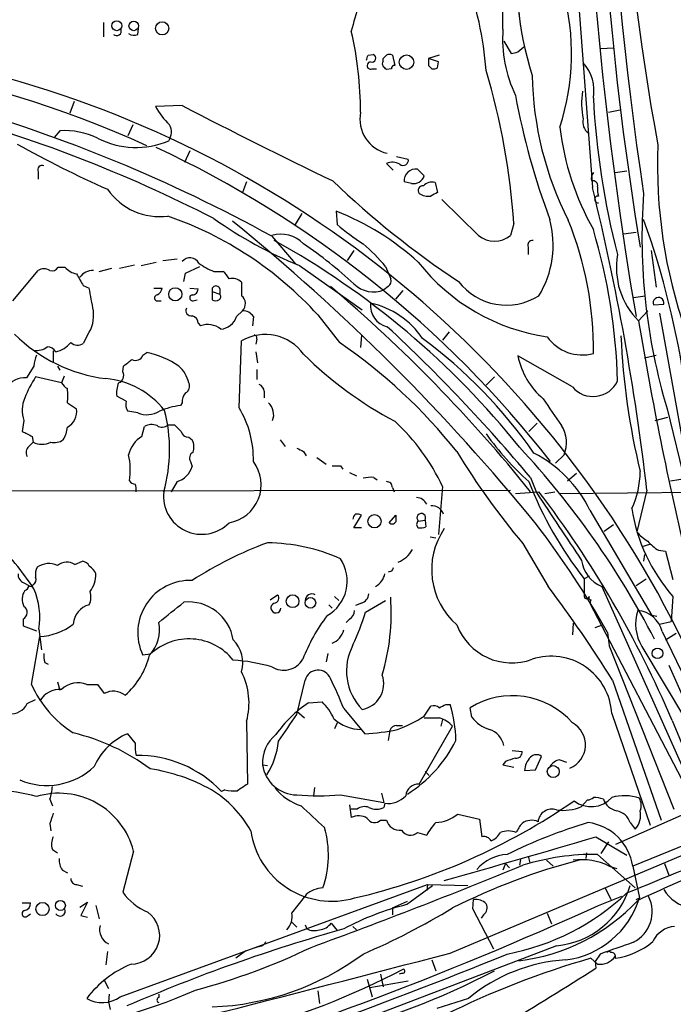
# Model space of a CAD drawing. Extents: x 7 to 1017, y 4 to 874.
# Drawn here: x 679 to 745, y 317 to 417 of the extents above; entities that cross this region are included whole.
import ezdxf

# ---------------------------------------------------------------- set-up
doc = ezdxf.new("R2010")
doc.units = 0
doc.header["$MEASUREMENT"] = 0
doc.layers.add('MAIN', color=5, linetype='CONTINUOUS')

msp = doc.modelspace()

# ---------------------------------------------------------------- linework, layer by layer
at = {"layer": 'MAIN'}
for p, q in [((733.8907, 436.88), (736.6847, 399.796)), ((727.7947, 429.514), (729.4033, 416.052)), ((687.2393, 416.4753), (687.2393, 415.036)), ((690.7107, 415.29), (690.7953, 415.8826)), ((727.71, 414.6126), (728.472, 413.3426)), ((713.994, 413.1733), (714.502, 413.258)), ((716.4493, 413.1733), (716.7033, 412.1573)), ((721.1907, 413.1733), (720.09, 412.8346)), ((729.1493, 413.512), (729.742, 414.02)), ((737.5313, 413.8506), (738.8013, 413.9353)), ((715.518, 412.5806), (715.518, 412.8346)), ((721.106, 412.496), (720.09, 412.8346)), ((720.09, 412.1573), (720.4287, 411.8186)), ((721.0213, 411.9033), (721.106, 412.496)), ((714.4173, 411.8186), (714.8407, 411.8186)), ((716.3647, 411.8186), (715.8567, 411.734)), ((684.276, 408.5166), (683.8527, 407.3313)), ((695.198, 408.0933), (692.4887, 408.0086)), ((738.2933, 407.416), (739.4787, 407.67)), ((690.2027, 406.146), (689.6947, 405.0453)), ((682.8367, 405.5533), (682.244, 404.876)), ((695.96, 403.5213), (695.452, 402.336)), ((715.8567, 402.2513), (716.534, 401.574)), ((716.8727, 402.9286), (718.058, 402.6746)), ((680.6353, 401.4046), (680.6353, 400.6426)), ((718.9893, 401.6586), (719.6667, 400.9813)), ((738.9707, 401.32), (740.156, 401.4893)), ((701.7173, 400.3886), (701.294, 399.288)), ((718.3967, 400.2193), (717.6347, 400.3886)), ((720.7673, 400.304), (721.0213, 399.288)), ((725.17, 394.97), (721.4447, 398.6106)), ((707.3053, 397.1713), (706.628, 396.0706)), ((710.7767, 397.4253), (710.8613, 396.0706)), ((728.726, 396.1553), (728.3873, 394.97)), ((739.8173, 395.1393), (741.0873, 395.3086)), ((704.2573, 394.8853), (706.4587, 392.3453)), ((712.5547, 393.446), (711.8773, 392.43)), ((730.1653, 393.7846), (730.1653, 393.0226)), ((742.6113, 393.446), (743.1193, 389.7206)), ((691.0493, 391.922), (692.5733, 392.2606)), ((693.2507, 392.43), (694.69, 392.5993)), ((706.4587, 392.3453), (706.7973, 392.0066)), ((678.0953, 388.366), (680.6353, 391.414)), ((682.6673, 391.7526), (683.3447, 391.7526)), ((686.816, 391.3293), (688.086, 391.668)), ((688.848, 391.668), (690.372, 392.0066)), ((695.3673, 390.3133), (695.5367, 391.16)), ((695.5367, 391.16), (696.976, 391.8373)), ((698.4153, 391.3293), (699.3467, 391.3293)), ((707.0513, 391.922), (713.4013, 387.4346)), ((715.772, 391.8373), (716.28, 390.5673)), ((685.2073, 389.89), (685.8, 389.636)), ((692.3193, 389.636), (693.166, 389.636)), ((695.96, 389.636), (696.8067, 389.5513)), ((698.246, 389.2973), (699.008, 389.0433)), ((698.246, 389.2973), (698.246, 388.4506)), ((699.008, 389.5513), (699.008, 389.0433)), ((716.026, 389.8053), (715.6027, 389.4666)), ((716.788, 388.5353), (717.55, 389.382)), ((692.5733, 388.366), (693.0813, 388.366)), ((696.2987, 388.366), (696.722, 388.4506)), ((740.8333, 388.7046), (742.0187, 388.874)), ((700.7013, 386.7573), (701.294, 387.35)), ((741.3413, 386.334), (742.2727, 387.35)), ((742.8653, 387.9426), (743.8813, 388.0273)), ((702.3947, 386.7573), (702.31, 385.826)), ((708.914, 386.9266), (711.1153, 384.1326)), ((743.458, 387.096), (745.998, 373.0413)), ((696.8067, 386.08), (697.0607, 385.826)), ((722.2067, 385.2333), (721.5293, 384.3866)), ((685.6307, 384.8946), (685.2073, 384.048)), ((700.9553, 377.5286), (701.2093, 384.302)), ((702.7333, 384.4713), (702.6487, 383.9633)), ((713.3167, 384.8946), (713.232, 383.6246)), ((682.1593, 383.286), (682.1593, 382.1006)), ((702.6487, 383.2013), (702.818, 382.1006)), ((691.2187, 382.8626), (691.642, 383.1166)), ((734.6527, 379.6453), (729.1493, 382.778)), ((741.934, 382.6086), (743.1193, 382.8626)), ((680.212, 381.762), (679.45, 380.5766)), ((682.5827, 381.762), (682.8367, 381.3386)), ((689.1867, 381.1693), (689.2713, 381.762)), ((702.7333, 381.4233), (702.7333, 380.4073)), ((683.006, 380.0686), (680.3813, 380.6613)), ((683.26, 380.746), (683.006, 380.0686)), ((725.932, 379.8146), (726.7787, 380.6613)), ((703.4953, 379.222), (703.4953, 378.5446)), ((689.5253, 378.206), (688.594, 378.714)), ((683.5987, 378.0366), (684.53, 377.444)), ((695.198, 378.0366), (695.0287, 377.7826)), ((744.22, 377.444), (746.0827, 369.824)), ((679.196, 376.2586), (679.0267, 375.158)), ((690.7107, 377.0206), (689.6947, 377.19)), ((743.0347, 376.2586), (744.3047, 376.5973)), ((691.134, 374.65), (691.388, 375.666)), ((693.7587, 375.8353), (694.436, 375.8353)), ((731.0967, 376.0046), (730.25, 375.158)), ((680.0427, 374.65), (680.1273, 374.0573)), ((695.8753, 374.5653), (696.214, 374.3113)), ((705.104, 374.3113), (705.612, 373.634)), ((679.704, 373.634), (680.1273, 374.0573)), ((707.4747, 373.126), (707.7287, 372.7026)), ((708.8293, 372.5333), (709.7607, 371.856)), ((733.806, 372.7873), (732.9593, 371.9406)), ((696.0447, 372.11), (696.214, 371.602)), ((711.2, 371.6866), (711.454, 371.348)), ((712.1313, 371.0093), (712.8087, 370.6706)), ((714.5867, 370.5013), (714.9253, 370.2473)), ((730.4193, 370.5013), (731.012, 368.9773)), ((734.1447, 370.1626), (735.076, 370.9246)), ((744.5587, 370.1626), (746.252, 370.4166)), ((694.69, 370.078), (694.0973, 369.062)), ((716.4493, 369.4853), (716.6187, 369.062)), ((721.5293, 369.57), (721.106, 364.744)), ((556.6833, 368.9773), (728.3873, 369.2313)), ((728.8953, 368.8926), (731.266, 369.062)), ((731.8587, 368.8926), (732.8747, 369.062)), ((733.298, 368.8926), (766.7413, 369.1466)), ((742.188, 369.2313), (741.172, 364.998)), ((712.5547, 365.4213), (713.3167, 366.6913)), ((716.1107, 365.9293), (716.788, 366.6913)), ((736.4307, 367.1993), (742.696, 356.5313)), ((713.3167, 365.4213), (712.5547, 365.4213)), ((719.074, 366.0986), (719.7513, 366.1833)), ((719.7513, 366.1833), (719.836, 365.506)), ((737.87, 365.0826), (738.8013, 365.76)), ((720.2593, 364.49), (720.852, 364.4053)), ((729.6573, 363.8126), (732.1973, 359.4946)), ((742.442, 363.728), (741.68, 363.474)), ((741.934, 362.712), (741.8493, 362.0346)), ((743.3733, 363.1353), (744.0507, 363.0506)), ((744.0507, 363.0506), (744.8127, 360.172)), ((684.3607, 361.696), (685.1227, 362.0346)), ((716.3647, 361.0186), (716.026, 360.934)), ((736.346, 360.5106), (735.838, 360.2566)), ((679.196, 359.8333), (679.704, 359.5793)), ((735.838, 360.2566), (735.838, 358.4786)), ((737.616, 359.4946), (747.4373, 337.4813)), ((741.0873, 359.5793), (742.1033, 360.2566)), ((704.088, 358.14), (704.85, 358.648)), ((710.6073, 358.4786), (711.0307, 358.0553)), ((744.8127, 358.4786), (744.6433, 355.9386)), ((710.0147, 357.632), (710.3533, 357.2933)), ((713.3167, 357.8013), (712.724, 357.5473)), ((713.74, 356.87), (715.772, 358.0553)), ((736.5153, 358.14), (736.4307, 357.8013)), ((736.4307, 357.8013), (746.0827, 339.2593)), ((743.204, 356.4466), (742.696, 356.5313)), ((679.1113, 356.1926), (679.1113, 355.5153)), ((679.1113, 355.5153), (680.466, 355.0073)), ((712.1313, 356.1926), (711.7927, 355.854)), ((734.7373, 355.7693), (734.6527, 354.584)), ((736.9387, 355.346), (737.7007, 355.6)), ((743.458, 355.6846), (744.6433, 355.9386)), ((679.958, 349.5886), (680.8047, 354.4146)), ((680.72, 355.1766), (680.974, 353.06)), ((738.2087, 354.838), (738.378, 353.4833)), ((743.712, 354.9226), (751.078, 339.6826)), ((744.0507, 354.076), (745.1513, 354.7533)), ((738.378, 353.4833), (744.8973, 336.9733)), ((741.68, 353.3986), (746.0827, 346.0326)), ((691.9807, 352.6366), (691.2187, 352.552)), ((709.93, 352.7213), (709.7607, 351.8746)), ((681.3127, 351.79), (681.6513, 351.6206)), ((722.2913, 322.4106), (793.1573, 352.298)), ((744.3893, 351.536), (749.808, 339.344)), ((682.5827, 349.8426), (682.8367, 348.996)), ((685.546, 349.5886), (686.6467, 349.5886)), ((686.6467, 349.5886), (687.324, 348.6573)), ((706.7973, 346.5406), (707.644, 350.012)), ((738.7167, 350.012), (743.6273, 335.8726)), ((679.5347, 347.6413), (680.3813, 348.0646)), ((707.9827, 347.726), (709.3373, 347.8106)), ((719.6667, 346.3713), (720.344, 347.3873)), ((721.868, 347.5566), (722.2913, 347.5566)), ((706.7973, 346.8793), (707.5593, 346.202)), ((711.5387, 347.1333), (713.6553, 344.5933)), ((724.4927, 346.2866), (724.3233, 347.218)), ((738.632, 346.6253), (742.5267, 335.3646)), ((701.7173, 345.8633), (701.802, 339.5133)), ((710.8613, 345.694), (710.6073, 345.1013)), ((716.8727, 345.44), (717.4653, 345.44)), ((719.1587, 339.5133), (722.5453, 345.3553)), ((721.5293, 346.0326), (721.36, 345.3553)), ((744.728, 345.948), (748.1147, 337.7353)), ((690.4567, 343.662), (689.6947, 344.5933)), ((716.1953, 344.932), (716.026, 343.916)), ((728.5567, 342.9), (729.5727, 342.8153)), ((739.0553, 333.4173), (761.3227, 343.3233)), ((703.326, 341.4606), (703.834, 341.376)), ((727.8793, 341.7993), (727.6253, 341.4606)), ((727.6253, 341.4606), (728.726, 341.2066)), ((730.9273, 340.9526), (731.52, 342.3073)), ((733.3827, 341.9686), (734.06, 341.7146)), ((719.7513, 340.7833), (720.1747, 340.36)), ((729.8267, 340.868), (730.9273, 340.9526)), ((763.016, 340.2753), (740.7487, 331.216)), ((699.516, 338.9206), (699.1773, 338.7513)), ((708.5753, 339.1746), (708.4907, 338.328)), ((711.2, 338.4126), (715.6027, 337.6506)), ((715.3487, 338.582), (715.6027, 337.6506)), ((681.8207, 337.9893), (682.0747, 337.312)), ((712.1313, 337.3966), (712.3007, 336.1266)), ((715.6873, 337.566), (715.6027, 337.1426)), ((735.584, 337.2273), (736.1767, 337.9046)), ((712.8933, 336.9733), (712.3007, 336.9733)), ((723.0533, 336.4653), (725.2547, 335.9573)), ((681.8207, 335.534), (681.9053, 334.772)), ((715.264, 335.8726), (715.8567, 335.8726)), ((725.2547, 335.9573), (725.5087, 334.1793)), ((740.4947, 335.6186), (741.0027, 334.9413)), ((718.9893, 334.6026), (719.9207, 334.3486)), ((737.0233, 334.1793), (740.156, 332.3166)), ((738.2933, 333.6713), (737.5313, 332.486)), ((682.0747, 332.9093), (682.5827, 332.5706)), ((690.2873, 332.74), (689.1867, 328.5913)), ((736.092, 332.5706), (736.0073, 331.978)), ((727.8793, 331.47), (727.6253, 330.7926)), ((727.8793, 331.47), (728.3027, 331.0466)), ((729.4033, 331.8933), (729.3187, 331.3006)), ((730.1653, 332.232), (730.3347, 331.5546)), ((732.028, 331.8086), (732.7053, 331.216)), ((737.1927, 332.4013), (741.0027, 329.0146)), ((743.966, 331.47), (744.3893, 330.2846)), ((683.0907, 330.7926), (683.5987, 330.5386)), ((738.378, 331.216), (739.14, 330.962)), ((740.7487, 331.216), (741.426, 327.9986)), ((684.53, 329.3533), (685.1227, 329.184)), ((688.9327, 318.008), (720.0053, 329.3533)), ((717.8887, 327.3213), (720.5133, 329.2686)), ((720.0053, 329.3533), (719.9207, 328.7606)), ((720.0053, 329.3533), (724.0693, 329.2686)), ((737.9547, 329.0146), (738.5473, 327.8293)), ((679.0267, 327.4906), (679.8733, 327.4906)), ((684.8687, 327.0673), (685.6307, 327.5753)), ((685.6307, 327.5753), (684.9533, 326.2206)), ((706.2893, 326.4746), (707.5593, 328.0833)), ((707.7287, 328.3373), (707.5593, 328.0833)), ((716.4493, 326.9826), (717.9733, 327.66)), ((724.5773, 326.898), (724.662, 327.8293)), ((737.2773, 327.2366), (739.648, 328.168)), ((741.0873, 327.8293), (741.426, 327.9986)), ((686.4773, 327.2366), (686.816, 325.882)), ((716.4493, 326.9826), (716.4493, 326.3053)), ((726.694, 322.834), (724.5773, 326.898)), ((732.1127, 326.4746), (732.536, 325.374)), ((679.6193, 326.2206), (679.8733, 326.39)), ((684.9533, 326.2206), (685.6307, 326.0513)), ((706.2893, 325.5433), (706.7973, 325.0353)), ((710.2687, 325.4586), (710.8613, 324.6966)), ((725.678, 326.3053), (725.424, 325.9666)), ((707.644, 325.2893), (707.8133, 324.866)), ((712.47, 325.12), (712.8087, 324.7813)), ((687.6627, 322.58), (687.4933, 321.2253)), ((701.6327, 322.6646), (700.6167, 321.9026)), ((702.9873, 323.088), (702.4793, 322.9186)), ((733.044, 323.1726), (707.5593, 313.436)), ((720.4287, 321.7333), (720.852, 320.6326)), ((737.1927, 321.31), (736.5153, 321.9026)), ((737.4467, 322.326), (736.9387, 321.564)), ((736.9387, 321.564), (737.0233, 320.8866)), ((687.324, 319.7013), (687.7473, 318.8546)), ((713.9093, 319.786), (714.4173, 318.008)), ((714.1633, 318.9393), (718.058, 319.6166)), ((715.264, 320.294), (715.518, 319.024)), ((717.4653, 320.3786), (717.1267, 320.294)), ((708.914, 318.6006), (709.0833, 317.3306)), ((687.832, 318.262), (687.7473, 317.5)), ((687.7473, 317.5), (687.9167, 316.738)), ((692.8273, 318.262), (692.8273, 317.9233)), ((724.154, 317.8386), (720.9367, 316.8226))]:
    msp.add_line(p, q, dxfattribs=at)
for centre, radius in [((688.5933, 416.1605), 0.4999), ((690.3027, 416.1405), 0.4785), ((693.1756, 415.8949), 0.6647), ((717.8829, 412.4787), 0.7324), ((694.508, 389.0154), 0.6666), ((714.6433, 366.0719), 0.6715), ((706.363, 357.9935), 0.6436), ((708.1666, 357.825), 0.5347), ((743.2563, 352.7209), 0.5318), ((732.7155, 340.7658), 0.6033), ((681.0817, 326.8752), 0.6672), ((682.8901, 327.2352), 0.4987)]:
    msp.add_circle(centre, radius, dxfattribs=at)
for centre, radius, start, end in [((1120.6096, 451.6778), 385.0349, 156.282076, 189.706977), ((1082.9043, 451.0078), 344.967, 175.564023, 188.636914), ((1017.3974, 454.0003), 278.6112, 177.1121, 190.31463), ((1064.4707, 447.2933), 327.3627, 179.999877, 189.407428), ((689.7965, 408.8002), 36.2476, 4.508154, 35.671025), ((702.592, 416.404), 25.0406, 358.613269, 27.779257), ((759.3912, 420.5287), 30.2937, 169.838337, 198.051985), ((757.2991, 403.7353), 46.5436, 158.500381, 165.19499), ((710.5071, 413.3577), 24.063, 341.925345, 15.263744), ((688.5799, 415.6286), 0.4691, 226.209321, 21.170814), ((690.3147, 416.0994), 0.9011, 233.547217, 296.070252), ((676.7216, 407.4349), 36.5104, 359.97034, 12.968834), ((741.1186, 414.8951), 13.5235, 176.171778, 205.330155), ((648.1945, 306.2499), 108.6487, 25.818061, 124.554089), ((647.5454, 307.0738), 106.5123, 65.543353, 125.423831), ((586.9019, 455.2468), 133.8752, 341.453843, 341.683013), ((714.375, 412.877), 0.4016, 251.565051, 71.565051), ((631.0124, 497.6789), 119.7487, 314.885409, 315.114592), ((716.153, 412.7078), 0.5518, 57.522437, 122.477563), ((686.4665, 582.7288), 174.5169, 283.927616, 284.156831), ((714.2601, 412.1392), 0.357, 91.942302, 296.120128), ((715.8565, 412.3266), 0.4232, 143.116564, 216.883436), ((631.0499, 327.2408), 119.7134, 44.893869, 45.123086), ((716.661, 411.861), 0.2993, 81.875312, 188.143638), ((889.4399, 412.4959), 169.3502, 179.885409, 180.114558), ((732.5982, 409.5867), 4.2347, 350.05433, 41.836462), ((720.5979, 412.7504), 0.947, 259.708141, 296.556934), ((658.7541, 391.5363), 70.1242, 3.776742, 16.667651), ((764.2459, 411.7307), 33.6624, 181.003253, 206.912765), ((803.8743, 423.1347), 76.2795, 190.595173, 200.373713), ((743.3311, 408.3663), 7.7507, 171.345393, 192.122844), ((629.1316, 258.3616), 155.8287, 61.177072, 74.032326), ((958.3689, 915.3851), 571.4927, 242.580791, 244.289106), ((815.1649, 412.9065), 78.5002, 182.958207, 194.672722), ((632.5272, 267.9343), 144.6112, 62.895012, 74.821344), ((699.3653, 411.835), 7.8695, 209.093216, 226.295928), ((716.7238, 406.7373), 3.5571, 169.000588, 257.292116), ((692.5399, 405.4125), 1.57, 326.119642, 27.852875), ((737.0502, 406.387), 1.3437, 164.83127, 234.046927), ((683.2911, 397.9192), 7.6476, 63.974056, 93.406364), ((761.0346, 409.2381), 27.8536, 186.899699, 209.40485), ((734.5003, 504.7318), 115.069, 240.888889, 245.981009), ((690.5156, 412.3323), 8.4756, 242.839969, 293.117726), ((794.6253, 402.1394), 51.3746, 177.797273, 199.112665), ((646.1617, 304.6487), 109.5304, 38.018333, 64.929545), ((716.4395, 400.6979), 1.6591, 62.27813, 110.564937), ((717.55, 402.5618), 0.5204, 229.402287, 12.519254), ((681.0333, 401.5993), 0.4431, 63.932306, 206.067694), ((718.8257, 400.4756), 1.1942, 82.126365, 184.177914), ((737.5313, 400.7274), 0.9653, 142.12814, 195.261365), ((773.3666, 466.1166), 90.9343, 226.209578, 236.470845), ((718.5872, 401.3412), 1.1379, 260.363024, 341.561867), ((720.4438, 399.1928), 1.1573, 73.768311, 138.127596), ((736.727, 400.0076), 0.4827, 344.745922, 105.254078), ((692.9197, 403.2422), 6.3803, 214.518975, 277.55619), ((719.5227, 399.4996), 0.4694, 82.743283, 219.145968), ((720.0922, 400.667), 1.7361, 237.471601, 278.339668), ((805.3626, 229.7838), 189.3281, 116.453857, 116.683026), ((492.5018, 340.0521), 251.3854, 6.66555, 13.748389), ((739.5639, 399.6265), 2.3848, 173.883473, 196.497195), ((802.3119, 394.782), 60.624, 175.817716, 196.618162), ((737.235, 398.6107), 0.3412, 82.879149, 277.11877), ((700.6888, 371.9713), 27.3801, 47.818624, 68.380644), ((681.6333, 362.0337), 36.9309, 42.379605, 70.832753), ((723.2107, 431.5911), 42.8341, 234.628889, 247.836237), ((567.6829, 232.7137), 210.6602, 39.165926, 50.992176), ((722.8454, 394.0079), 9.8622, 328.630032, 15.109289), ((702.7268, 383.5795), 34.0469, 359.078601, 22.291255), ((662.6783, 367.963), 84.1837, 7.802238, 19.871904), ((725.5959, 413.1883), 22.5859, 229.278738, 237.57669), ((678.6618, 378.3933), 60.591, 1.744647, 16.46108), ((705.1463, 391.8118), 3.2809, 44.791311, 105.721351), ((663.5903, 320.7499), 84.309, 38.774795, 60.963317), ((682.2703, 357.4107), 44.5318, 47.151415, 55.529129), ((699.2075, 377.5588), 21.8691, 40.761142, 49.238858), ((726.7787, 396.8508), 2.4749, 229.458719, 310.539522), ((730.6251, 393.969), 0.4954, 84.416009, 201.852954), ((695.9824, 391.6381), 1.0561, 30.617653, 137.962786), ((700.123, 396.1979), 5.1594, 231.217228, 250.671277), ((734.9624, 404.7048), 20.1817, 218.068953, 261.882585), ((746.6091, 391.6802), 7.5054, 169.696792, 225.423206), ((681.228, 390.4612), 1.1221, 58.115856, 121.884144), ((682.0324, 392.1123), 0.7297, 253.134542, 330.466455), ((684.9074, 393.1116), 2.071, 221.01181, 259.50016), ((686.1387, 389.8901), 1.5262, 86.82246, 146.315138), ((698.1193, 389.7633), 1.9897, 23.83384, 51.91135), ((981.2015, 559.8121), 341.3006, 209.629767, 209.858944), ((700.278, 389.2869), 1.3244, 45.318137, 104.816886), ((1039.859, 389.5513), 338.6504, 179.885408, 180.114592), ((715.6449, 390.3557), 0.6694, 304.698943, 18.426829), ((727.9856, 394.0187), 6.1016, 217.39351, 302.522687), ((477.654, 349.9113), 211.9028, 10.176358, 10.804974), ((692.3556, 389.7146), 0.8142, 291.80141, 354.460259), ((696.2279, 389.5374), 0.579, 268.624295, 1.375705), ((698.6164, 389.4561), 0.403, 13.66384, 203.206058), ((612.448, 274.2213), 151.3671, 38.796855, 49.782669), ((714.5367, 392.1183), 2.8579, 226.091621, 291.900436), ((692.7202, 388.6474), 0.3174, 101.302851, 242.433969), ((696.2563, 388.6623), 0.2993, 98.124688, 278.143638), ((698.5847, 389.0861), 0.7201, 241.943894, 298.049084), ((698.6964, 388.7854), 0.4044, 304.126202, 39.613322), ((700.5591, 388.0735), 1.0313, 315.44786, 50.915034), ((743.3587, 388.1604), 0.5393, 345.711229, 203.81795), ((682.7612, 386.8864), 3.493, 325.234406, 7.626945), ((696.1081, 387.3712), 0.5396, 154.441701, 281.316179), ((701.3504, 386.1364), 1.2149, 30.734063, 92.66081), ((716.3996, 387.8588), 2.1664, 173.288309, 257.787585), ((712.4274, 379.772), 8.5364, 34.085093, 77.685665), ((696.0658, 386.1152), 0.7418, 357.279935, 78.474956), ((698.896, 387.3902), 1.913, 275.901621, 340.680413), ((1089.4854, 444.045), 352.895, 189.412193, 193.438011), ((697.7909, 383.9423), 2.0203, 49.88288, 111.18839), ((596.7862, 258.0469), 174.6534, 40.08115, 46.981251), ((689.4529, 396.2556), 15.8849, 225.224698, 262.913817), ((703.6063, 380.2222), 4.7318, 35.162837, 120.435462), ((702.4652, 384.5983), 0.2966, 334.652905, 87.275526), ((689.7676, 344.4288), 49.9404, 34.836487, 53.465753), ((735.6468, 387.1947), 4.3114, 214.943355, 285.091241), ((811.1798, 387.9819), 71.6867, 182.535977, 193.625769), ((680.5386, 384.9429), 1.6059, 258.26533, 309.808312), ((681.482, 382.6087), 1.1039, 32.469202, 85.599304), ((681.9112, 385.7355), 2.5835, 281.206851, 321.651569), ((684.628, 384.9259), 1.0518, 228.954991, 303.419628), ((680.047, 338.788), 54.967, 38.660329, 55.582623), ((683.3662, 381.6137), 3.1577, 156.702057, 177.308125), ((520.3672, 593.7787), 271.0713, 308.542744, 308.771924), ((690.499, 383.0914), 0.7552, 239.703699, 342.364007), ((689.6382, 373.8595), 9.4715, 56.547673, 77.78614), ((735.7059, 411.7386), 40.3229, 225.562766, 241.883866), ((736.6564, 384.2879), 7.6574, 191.372151, 229.559154), ((692.5739, 379.2393), 3.404, 14.100745, 47.825496), ((679.3178, 378.3011), 2.2793, 86.675018, 146.457034), ((690.8531, 373.8719), 12.4802, 147.042609, 158.012145), ((686.6981, 371.9598), 8.5692, 38.33234, 84.675422), ((688.5347, 380.7883), 0.7551, 287.621532, 30.300129), ((736.7449, 381.4369), 2.7544, 220.57422, 334.197793), ((684.3184, 380.7885), 1.4969, 208.746399, 241.262154), ((678.9001, 378.7563), 4.7534, 351.291503, 8.708497), ((691.0493, 379.095), 2.4847, 156.931002, 188.820497), ((695.1979, 379.7299), 0.7574, 296.575202, 26.565051), ((702.6852, 379.1435), 0.8139, 5.534773, 68.212969), ((682.2279, 377.2908), 3.2028, 156.954093, 198.800966), ((690.8805, 377.9098), 1.3872, 167.671, 211.258436), ((696.5731, 378.1426), 1.3792, 138.715594, 184.407945), ((1409.9584, 842.7719), 821.9699, 214.3937513, 214.6229383), ((682.7055, 377.192), 1.8418, 299.010187, 7.86394), ((696.1079, 369.8512), 8.0045, 97.748467, 113.532158), ((678.2912, 373.3239), 15.6361, 344.182904, 14.635257), ((692.5082, 372.3842), 9.8903, 358.411321, 31.341989), ((702.8643, 376.8462), 1.5902, 338.315006, 48.466996), ((691.6365, 379.3769), 2.5317, 248.549932, 300.25269), ((680.8482, 375.7927), 2.7586, 327.519728, 355.604959), ((692.1223, 374.2174), 1.6241, 70.740588, 116.880597), ((693.1621, 376.3934), 0.8169, 231.895561, 316.909648), ((864.0995, 544.8215), 239.462, 224.885409, 225.114592), ((702.2545, 360.5499), 21.281, 25.078359, 47.238077), ((730.8974, 374.0305), 3.1632, 336.857065, 32.942009), ((806.5346, 628.9038), 283.981, 243.320357, 243.54954), ((682.2439, 375.6663), 1.6442, 258.116008, 304.503857), ((692.6262, 372.1408), 2.9194, 120.739591, 167.205738), ((695.8401, 375.3062), 0.7418, 191.525044, 272.720065), ((694.7648, 373.5768), 1.6247, 340.755389, 26.877321), ((749.8101, 391.9239), 29.323, 215.48062, 228.159781), ((680.2447, 373.0218), 0.8168, 131.451203, 209.628292), ((681.0163, 375.8775), 2.0257, 243.968753, 296.031247), ((791.7859, 542.6452), 189.3281, 243.327138, 243.556321), ((665.0802, 313.9001), 87.6619, 27.340017, 42.878503), ((683.1766, 371.2605), 6.7769, 350.67667, 13.020155), ((696.589, 372.4618), 0.6481, 116.608538, 212.87599), ((785.9303, 411.2846), 73.6223, 211.218439, 220.151037), ((724.852, 361.4641), 12.9212, 26.350287, 62.801352), ((694.013, 372.279), 2.3028, 287.097241, 342.902759), ((699.307, 369.7586), 3.8812, 279.376165, 37.29064), ((710.7767, 583.3364), 211.6502, 269.885381, 270.114592), ((714.2904, 367.1572), 3.3572, 84.936598, 103.863222), ((732.4447, 371.1956), 9.0666, 335.032775, 359.35793), ((690.4424, 370.487), 0.6632, 209.286216, 271.2356), ((688.9749, 369.2738), 1.5807, 352.299482, 20.370222), ((715.8707, 369.4994), 0.5788, 358.604026, 91.386077), ((766.5334, 384.2215), 38.9426, 201.296153, 217.98032), ((697.1651, 368.6084), 3.8566, 173.245378, 315.999079), ((718.8844, 367.3381), 1.1314, 23.653447, 88.971906), ((2447.785, 1508.5396), 2060.561, 213.5754745, 213.8046591), ((646.2036, 304.0429), 107.0658, 23.041366, 37.393191), ((720.4754, 366.4438), 1.1861, 16.265229, 96.360463), ((757.9777, 370.0353), 17.5179, 188.756034, 221.277799), ((713.0203, 366.3104), 0.5519, 122.471989, 184.405871), ((712.8932, 365.8438), 0.9474, 63.448472, 100.287538), ((886.0879, 366.3526), 169.3002, 179.885375, 180.114592), ((719.3782, 366.4164), 0.4399, 328.00428, 226.25257), ((716.4191, 366.2134), 0.4193, 222.651464, 331.60763), ((719.3069, 365.7599), 0.411, 124.513548, 235.478552), ((719.2858, 366.9862), 1.5791, 262.29219, 290.390429), ((727.8019, 361.1816), 7.3833, 145.753342, 229.110168), ((657.7339, 309.6438), 92.2968, 29.318324, 37.444809), ((744.5181, 367.8362), 4.3877, 220.304988, 239.219434), ((657.0418, 344.2023), 27.6226, 32.985033, 46.236235), ((716.986, 328.0683), 38.1666, 110.157022, 122.97308), ((703.5382, 344.8748), 19.0248, 66.251255, 89.109122), ((745.6179, 366.9039), 4.3864, 220.303627, 239.221727), ((707.8651, 360.0353), 4.0248, 299.471902, 34.04581), ((716.1594, 364.4008), 2.6049, 289.805333, 333.044432), ((681.9908, 360.6798), 1.6294, 152.109127, 188.96111), ((681.7212, 359.6728), 2.1214, 66.038882, 123.48856), ((683.5285, 360.4604), 1.4897, 56.038987, 129.41308), ((685.0442, 361.2245), 0.8139, 21.787031, 84.465227), ((685.059, 360.1859), 1.5318, 22.196623, 61.070731), ((801.1343, 318.858), 94.6752, 153.327151, 153.556306), ((738.8461, 362.5458), 3.2899, 187.448828, 248.043031), ((679.5552, 360.7161), 0.9531, 177.08326, 247.859223), ((679.8732, 360.172), 0.568, 296.574073, 26.56054), ((683.7685, 360.6797), 2.7101, 321.337881, 1.795193), ((713.9211, 361.0833), 1.7947, 297.723004, 349.771393), ((679.1254, 359.631), 0.5809, 285.507742, 354.893975), ((679.8945, 359.7274), 0.2413, 217.862488, 344.765709), ((695.9942, 354.8096), 5.2822, 87.615185, 205.30227), ((622.1222, 276.8343), 137.6563, 32.113437, 36.904519), ((680.6456, 358.1929), 1.6231, 147.236141, 206.738698), ((673.3543, 356.3196), 7.4539, 351.179267, 23.071316), ((684.189, 358.4127), 1.7902, 334.144901, 18.698097), ((704.444, 358.3193), 0.5224, 277.402561, 38.993836), ((708.3298, 358.0469), 0.6858, 61.218853, 179.29825), ((712.9836, 358.8512), 1.1015, 287.602583, 353.818923), ((693.7898, 356.8299), 22.5445, 343.746596, 3.978278), ((736.092, 358.4998), 0.2549, 184.771109, 355.228891), ((736.5153, 358.3516), 0.2116, 143.124688, 270), ((678.8175, 356.85), 0.7201, 294.080445, 58.28981), ((686.3072, 355.5748), 2.1188, 103.84998, 177.029425), ((186.0973, 991.8699), 813.1983, 308.5452213, 308.7744041), ((695.8773, 353.3748), 4.5399, 8.885101, 96.450015), ((704.6794, 357.3198), 0.51, 109.24498, 357.021461), ((724.3928, 345.5325), 18.2374, 142.908489, 158.796636), ((711.539, 357.1237), 1.1035, 302.461635, 355.613639), ((686.4674, 365.4642), 28.5947, 335.415886, 342.509207), ((745.5075, 355.6886), 4.4602, 162.372244, 210.892158), ((741.0646, 354.3341), 2.712, 12.532703, 85.938166), ((680.4299, 360.5645), 6.1613, 273.487525, 307.624837), ((689.2386, 355.0838), 3.6704, 316.386523, 12.112964), ((728.5249, 357.6974), 5.9389, 200.680931, 290.33473), ((709.6656, 355.535), 1.9248, 290.93407, 346.693687), ((695.8966, 348.4497), 5.7328, 38.826976, 133.084444), ((698.0515, 351.7478), 3.2806, 344.273394, 45.209946), ((717.3806, 350.9433), 5.5681, 151.875639, 224.384425), ((683.5962, 352.4672), 2.3818, 173.875783, 196.518371), ((684.2922, 354.3722), 7.8186, 311.18496, 346.537843), ((732.503, 346.2969), 6.1379, 3.067051, 108.172817), ((698.9046, 332.1263), 19.971, 74.453299, 85.81306), ((705.4611, 353.238), 2.2252, 237.248374, 330.094792), ((694.8743, 347.6909), 7.0828, 345.046697, 26.566498), ((708.9409, 349.6926), 1.3357, 21.461282, 166.164556), ((712.9295, 349.6552), 2.6489, 280.259577, 19.054656), ((690.2257, 354.1601), 11.2394, 204.000118, 237.527361), ((684.6878, 347.2758), 2.4669, 69.641854, 132.979562), ((673.9617, 332.2571), 40.4145, 21.597908, 26.327992), ((682.8931, 346.6535), 2.4297, 87.336725, 149.263526), ((688.2525, 346.9494), 1.944, 52.322509, 118.530719), ((728.5919, 340.3827), 8.0587, 41.229265, 121.984507), ((677.9111, 348.4024), 1.7931, 262.337154, 334.88408), ((714.6747, 337.5549), 12.1751, 123.342621, 145.170287), ((706.2685, 344.4007), 4.5875, 21.974427, 48.013809), ((720.5981, 346.456), 0.9653, 52.12814, 105.261365), ((636.8694, 516.7323), 189.3282, 296.447076, 296.676232), ((708.5047, 343.4436), 14.387, 1.881649, 16.611587), ((28.5346, 810.8403), 821.9577, 325.3775179, 325.6066985), ((711.5579, 359.2021), 15.1783, 290.838231, 302.292039), ((713.402, 349.3297), 4.3139, 228.129871, 268.867011), ((716.9516, 344.6291), 0.8147, 95.557346, 158.173778), ((720.4287, 727.2017), 381.0005, 269.885409, 270.114592), ((720.2518, 343.1929), 3.1522, 43.314749, 72.671023), ((727.2869, 348.3189), 3.4551, 216.029446, 252.895564), ((733.4442, 343.4681), 2.5328, 292.138724, 61.501294), ((679.239, 323.9293), 21.3315, 53.321988, 76.575799), ((692.0913, 338.7475), 6.318, 112.292136, 156.257578), ((706.8844, 341.7041), 3.5667, 128.159302, 183.914626), ((712.2955, 368.2909), 23.7366, 273.284107, 281.326359), ((725.6496, 343.0127), 2.098, 10.860565, 72.779407), ((694.9468, 343.3233), 4.5029, 175.686199, 191.936301), ((697.4258, 344.5587), 7.544, 326.951775, 354.466924), ((710.738, 349.9888), 13.5796, 302.195417, 333.435704), ((690.7445, 330.811), 11.5828, 43.277072, 91.005207), ((728.98, 342.7307), 0.5987, 261.867191, 8.123335), ((731.0159, 341.6645), 0.8169, 51.895561, 136.909648), ((706.824, 341.9437), 3.5312, 187.863235, 269.566773), ((813.0597, 87.9764), 267.7345, 108.322042, 108.551232), ((731.7755, 340.8224), 1.9493, 134.085474, 178.65958), ((733.7209, 340.3607), 1.6431, 101.878242, 145.50333), ((681.5196, 346.2918), 6.9234, 246.624613, 313.758744), ((689.309, 323.1542), 18.0816, 60.687264, 81.502968), ((870.6112, 85.1864), 305.2519, 123.574175, 123.803368), ((719.1077, 338.2048), 1.3095, 87.767974, 174.601565), ((675.223, 319.633), 19.3348, 74.266107, 98.581333), ((682.7297, 330.7678), 7.8107, 14.625503, 106.847145), ((677.8495, 339.4439), 4.2292, 339.882861, 357.498325), ((692.4478, 329.4573), 11.0543, 28.736336, 58.878375), ((700.4473, 343.3261), 4.5029, 258.063699, 274.313801), ((708.9788, 342.7337), 5.6996, 219.738899, 252.033626), ((708.9987, 367.0106), 28.6826, 265.5982, 274.401601), ((698.0468, 390.9192), 64.5906, 283.057162, 304.705521), ((716.0106, 339.9888), 2.4443, 262.399316, 317.198394), ((736.5491, 339.9914), 2.7745, 231.501771, 318.654579), ((736.1173, 338.8616), 0.9588, 273.551733, 312.844497), ((736.7695, 335.0264), 3.1322, 71.076245, 90.003659), ((739.5, 338.5823), 1.8143, 199.077079, 258.555677), ((739.8918, 333.5837), 4.7452, 71.136251, 105.396072), ((268.7351, 1494.3522), 1257.5506, 292.0164203, 293.1318587), ((740.0923, 337.3472), 1.5189, 339.044823, 28.588181), ((935.9898, 251.3921), 267.7346, 161.45385, 161.683033), ((1258.7538, 928.8588), 808.7746, 227.0048296, 227.2340134), ((713.6325, 336.0324), 1.1965, 68.104334, 128.154268), ((714.8407, 338.7728), 1.7995, 244.947329, 295.052671), ((720.6315, 339.4767), 3.8644, 273.271038, 308.806612), ((732.5732, 335.5722), 1.3981, 70.320814, 174.61931), ((733.679, 341.8197), 4.9718, 262.662147, 292.529445), ((738.78, 335.0258), 1.8143, 19.07111, 78.55505), ((739.3934, 336.3808), 2.1592, 318.18774, 11.303167), ((713.031, 334.6768), 1.6233, 57.244839, 116.735522), ((714.6483, 336.45), 0.8441, 208.902976, 316.838635), ((717.1775, 336.2028), 1.3614, 194.036244, 278.583622), ((724.5854, 331.9044), 5.2663, 135.147709, 152.346452), ((752.1465, 282.9788), 54.9844, 106.792326, 115.993291), ((731.4491, 333.6857), 2.6338, 135.432244, 159.627527), ((730.5181, 334.278), 1.572, 65.04718, 126.969033), ((735.57, 330.4258), 5.2386, 8.675648, 82.416993), ((710.3201, 335.9268), 8.2605, 188.036131, 286.305539), ((699.9807, 332.3272), 10.0055, 340.665931, 16.151953), ((718.2901, 335.3952), 1.0569, 210.636504, 311.417449), ((725.6366, 335.5753), 1.9888, 293.826177, 330.719301), ((728.1756, 332.6957), 2.0696, 67.128208, 112.869241), ((876.0605, 34.989), 322.301, 111.338468, 114.724431), ((683.6079, 333.445), 1.6241, 153.119403, 199.259412), ((470.3682, 1233.4614), 937.9836, 285.5421764, 286.5161419), ((725.6922, 333.3469), 0.8524, 28.681808, 102.43184), ((684.6003, 331.865), 1.8518, 176.501448, 215.389486), ((751.6443, 269.2427), 64.6579, 104.614667, 116.746593), ((728.345, 327.9988), 4.4125, 93.850352, 139.280821), ((736.903, 308.0406), 24.3624, 89.318665, 107.302283), ((735.5842, 325.5319), 6.3336, 63.825357, 97.684373), ((500.6119, 890.8134), 604.5795, 290.0853876, 292.2625141), ((684.5159, 329.9319), 0.5788, 178.604026, 271.395974), ((693.8521, 331.8195), 5.6734, 214.681102, 247.998677), ((709.5696, 326.1903), 2.8282, 92.991598, 130.610743), ((723.4982, 346.189), 24.293, 280.796268, 313.290987), ((732.3028, 331.6798), 8.5394, 274.979389, 343.59876), ((747.3002, 330.9165), 3.9973, 211.207854, 259.776305), ((679.1324, 327.4554), 0.7417, 281.532613, 2.720065), ((724.8877, 326.3896), 1.4573, 44.224315, 98.909672), ((726.8656, 341.2234), 19.7176, 276.898814, 316.874864), ((732.8388, 330.6477), 8.9865, 277.265465, 342.855318), ((739.2156, 326.6185), 3.503, 297.502815, 26.252714), ((584.2764, 663.0152), 368.994, 278.538753, 294.49686), ((679.3431, 326.4033), 0.3312, 100.858741, 326.516273), ((682.8528, 326.6921), 0.5333, 214.503543, 22.71326), ((690.0262, 324.2101), 2.9001, 270.140271, 54.100595), ((704.3912, 326.1212), 1.9307, 316.053452, 10.546919), ((724.5008, 300.7819), 27.3507, 103.990008, 118.289207), ((683.3919, 392.014), 75.9083, 293.356642, 301.050849), ((725.19, 326.9976), 0.847, 305.179884, 28.828576), ((708.9383, 326.4111), 1.6362, 275.084103, 324.399227), ((688.4731, 324.7956), 1.6247, 165.419777, 243.466491), ((757.7664, 159.9645), 171.2586, 105.660056, 113.451559), ((708.5477, 326.3139), 1.6235, 243.105086, 289.263065), ((745.2205, 322.4237), 2.7068, 95.054916, 154.336171), ((702.9087, 323.8984), 0.8142, 275.539741, 338.198591), ((1035.462, -523.7228), 897.0015, 109.1753025, 109.4044876), ((738.0244, 329.1644), 7.3232, 277.424493, 310.502601), ((679.8494, 381.8491), 65.335, 284.812467, 295.752729), ((738.3356, 322.2838), 0.2992, 44.972923, 135.013542), ((738.5812, 322.0719), 0.4247, 336.507351, 94.577686), ((565.7117, 717.5758), 427.2888, 280.981567, 292.328937), ((-2456.0843, 12592.7428), 12675.2958, 284.29292575, 284.52210875), ((697.2906, 344.1603), 27.1851, 272.014033, 306.565851), ((761.8271, 234.8177), 90.6888, 106.206854, 116.262503), ((735.0011, 304.816), 16.9484, 93.469947, 129.792413), ((737.4468, 323.1724), 1.8797, 262.230715, 324.167152), ((694.317, 311.1368), 11.0383, 112.834838, 142.617054), ((680.7851, 391.2105), 79.4293, 284.900239, 297.572017), ((691.9526, 387.2516), 75.1728, 283.636948, 297.599006), ((717.5076, 320.5903), 0.2159, 258.700477, 78.674454), ((286.2315, 1039.0243), 847.9003, 300.6563924, 302.1174518), ((676.5697, 363.2116), 48.8048, 274.18025, 294.170111), ((687.1105, 320.4989), 3.0862, 239.540573, 306.187068), ((692.9121, 317.6693), 0.2678, 108.462013, 251.537987)]:
    msp.add_arc(centre, radius, start, end, dxfattribs=at)

doc.saveas('drawing.dxf')
